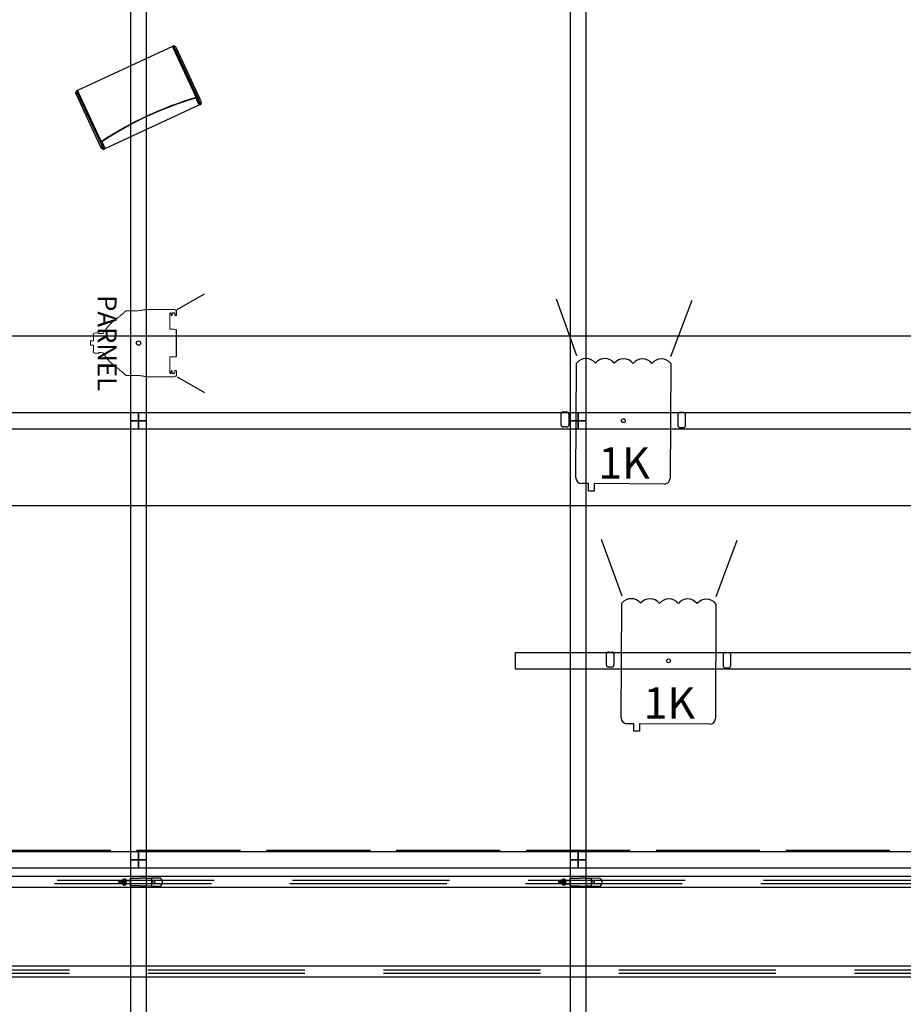
# Model space of a CAD drawing. Extents: x 48624 to 113712, y -10686 to 17721.
# Drawn here: x 55405 to 58220, y -2575 to 563 of the extents above; entities that cross this region are included whole.
import ezdxf

# ---------------------------------------------------------------- set-up
doc = ezdxf.new("R2010")
doc.units = 0
doc.header["$LTSCALE"] = 2000
doc.header["$MEASUREMENT"] = 0
for name, pattern in [('DASHED', [0.2068, 0.1655, -0.0413]), ('HIDDEN', [0.375, 0.25, -0.125]), ('SLD-Solid', [0])]:
    doc.linetypes.add(name, pattern=pattern)
for name, color, linetype in [('1 - Ceiling Beams', 7, 'CONTINUOUS'), ('1C - Grid', 7, 'CONTINUOUS'), ('4 - Border & Legs', 3, 'CONTINUOUS'), ('4 - Curtain Track (Storage)', 3, 'CONTINUOUS'), ('5 - Lx', 4, 'CONTINUOUS'), ('5 - Lx Bar', 4, 'CONTINUOUS'), ('6 - Sound', 5, 'CONTINUOUS')]:
    doc.layers.add(name, color=color, linetype=linetype)
doc.layers.add('4 - Curtain Track', color=3, linetype='CONTINUOUS', lineweight=30)

# ---------------------------------------------------------------- blocks, each defined once
blk = doc.blocks.new('A$C8f5ce756')
at = {"layer": '5 - Lx'}
for p, q in [((-148.2, 206.7), (-213.2, 387)), ((151.8, 204.9), (218.8, 384.6)), ((-151, -182.1), (-149, 183.9)), ((151, 182.1), (149, -183.9)), ((-198.1, -13.7), (-197.9, 22.3)), ((-191.8, 28.3), (-179.8, 28.2)), ((-173.9, 22.2), (-174.1, -13.8)), ((174.1, 20.2), (173.9, -15.8)), ((192.2, 26.1), (180.2, 26.2)), ((197.9, -15.9), (198.1, 20.1)), ((-180.1, -19.8), (-192.1, -19.7)), ((179.9, -21.8), (191.9, -21.9)), ((-110.9, -200.4), (-133.1, -200.2)), ((-111.1, -224.4), (-110.9, -200.4)), ((-92.9, -200.5), (-93.1, -224.5)), ((130.8, -201.8), (-92.9, -200.5)), ((-93.1, -224.5), (-111.1, -224.4))]:
    blk.add_line(p, q, dxfattribs=at)
blk.add_circle((0, 0), 6, dxfattribs=at)
for centre, radius, start, end in [((-119.1, 160.1), 38.1, 37.8219, 141.5227), ((-59.1, 159.8), 38.1, 37.8219, 141.5227), ((0.9, 159.4), 38.1, 37.8219, 141.5227), ((60.9, 159.1), 38.1, 37.8219, 141.5227), ((120.9, 158.7), 38.1, 37.8219, 141.5227), ((-191.9, 22.3), 6, 89.6723, 179.6723), ((-179.9, 22.2), 6, 359.6723, 89.6723), ((180.1, 20.2), 6, 89.6723, 179.6723), ((192.1, 20.1), 6, 359.6723, 89.6723), ((-192.1, -13.7), 6, 179.6723, 269.6723), ((-180.1, -13.8), 6, 269.6723, 359.6723), ((179.9, -15.8), 6, 179.6723, 269.6723), ((191.9, -15.9), 6, 269.6723, 359.6723), ((-133, -182.2), 18, 179.6723, 269.6723), ((131, -183.8), 18, 269.6723, 359.6723)]:
    blk.add_arc(centre, radius, start, end, dxfattribs=at)
at = {"layer": '5 - Lx', "insert": (-79.5, -84.5), "char_height": 100, "attachment_point": 1}
blk.add_mtext_dynamic_manual_height_columns('1K', width=255.26, gutter_width=12.5, heights=[0], dxfattribs=at)

msp = doc.modelspace()

# ---------------------------------------------------------------- linework, layer by layer
at = {"layer": '1 - Ceiling Beams'}
msp.add_lwpolyline([(70627, -984.8), (70627, -445), (48624, -445), (48624, -984.8)], close=True, dxfattribs=at)
at = {"layer": '1C - Grid'}
for points in [[(55758.6, 685.1), (55758.6, -714.9), (55809.4, -714.9), (55809.4, 685.1)], [(57158.6, 685.1), (57158.6, -714.9), (57209.4, -714.9), (57209.4, 685.1)], [(55784, -689.5), (54384, -689.5), (54384, -740.3), (55784, -740.3)], [(57184, -689.5), (55784, -689.5), (55784, -740.3), (57184, -740.3)], [(58584, -689.5), (57184, -689.5), (57184, -740.3), (58584, -740.3)], [(55758.6, -714.9), (55758.6, -2114.9), (55809.4, -2114.9), (55809.4, -714.9)], [(57158.6, -714.9), (57158.6, -2114.9), (57209.4, -2114.9), (57209.4, -714.9)], [(55784, -2089.5), (54384, -2089.5), (54384, -2140.3), (55784, -2140.3)], [(57184, -2089.5), (55784, -2089.5), (55784, -2140.3), (57184, -2140.3)], [(58584, -2089.5), (57184, -2089.5), (57184, -2140.3), (58584, -2140.3)], [(55758.6, -2114.9), (55758.6, -3514.9), (55809.4, -3514.9), (55809.4, -2114.9)], [(57158.6, -2114.9), (57158.6, -3514.9), (57209.4, -3514.9), (57209.4, -2114.9)]]:
    msp.add_lwpolyline(points, close=True, dxfattribs=at)
at = {"layer": '4 - Border & Legs', "linetype": 'DASHED', "lineweight": 50}
msp.add_line((67689.7, -2085.7), (54099.7, -2085.7), dxfattribs=at)
at = {"layer": '4 - Curtain Track'}
for p, q in [((55721.4, -2183.5), (55721.4, -2186.5)), ((55722.4, -2182.5), (55722.6, -2182.5)), ((55722.6, -2187.5), (55722.4, -2187.5)), ((55726.1, -2182.5), (55722.6, -2182.5)), ((55722.6, -2187.5), (55726.1, -2187.5)), ((55726.1, -2182.5), (55727.4, -2182.5)), ((55727.4, -2187.5), (55726.1, -2187.5)), ((55727.4, -2182.5), (55739.1, -2182.6)), ((55739, -2187.6), (55727.4, -2187.5)), ((55733.6, -2177), (55737.7, -2175.1)), ((55733.6, -2182.5), (55733.6, -2177)), ((55733.6, -2193), (55733.6, -2187.5)), ((55733.6, -2193), (55737.6, -2195.1)), ((55737.7, -2175.1), (55737.6, -2182.6)), ((55737.6, -2187.6), (55737.6, -2195.1)), ((55740.6, -2183.6), (55740.6, -2177.6)), ((55740.6, -2183.6), (55740.6, -2185.1)), ((55740.6, -2185.1), (55740.6, -2186.6)), ((55740.6, -2192.6), (55740.6, -2186.6)), ((55743.6, -2177.6), (55743.6, -2192.6)), ((55743.6, -2180.1), (55758.6, -2180.2)), ((55743.6, -2190.1), (55758.6, -2190.2)), ((55758.6, -2196.7), (55758.7, -2173.7)), ((55759.7, -2172.7), (55789.7, -2172.8)), ((55810.7, -2172.9), (55789.7, -2172.8)), ((55810.7, -2172.9), (55825.7, -2173)), ((55852.9, -2173.1), (55825.7, -2173)), ((55826.6, -2197), (55826.7, -2174)), ((57121.4, -2183.9), (57121.4, -2186.9)), ((57122.4, -2182.9), (57122.6, -2182.9)), ((57122.6, -2187.9), (57122.4, -2187.9)), ((57126.1, -2183), (57122.6, -2182.9)), ((57122.6, -2187.9), (57126.1, -2188)), ((57126.1, -2183), (57127.4, -2183)), ((57127.4, -2188), (57126.1, -2188)), ((57127.4, -2183), (57139.1, -2183)), ((57139, -2188), (57127.4, -2188)), ((57133.6, -2177.5), (57137.7, -2175.5)), ((57133.6, -2183), (57133.6, -2177.5)), ((57133.6, -2193.5), (57133.6, -2188)), ((57133.6, -2193.5), (57137.6, -2195.5)), ((57137.7, -2175.5), (57137.6, -2183)), ((57137.6, -2188), (57137.6, -2195.5)), ((57140.6, -2184), (57140.6, -2178)), ((57140.6, -2184), (57140.6, -2185.5)), ((57140.6, -2185.5), (57140.6, -2187)), ((57140.6, -2193), (57140.6, -2187)), ((57143.6, -2178), (57143.6, -2193)), ((57143.6, -2180.5), (57158.6, -2180.6)), ((57143.6, -2190.5), (57158.6, -2190.6)), ((57158.6, -2197.1), (57158.7, -2174.1)), ((57159.7, -2173.1), (57189.7, -2173.3)), ((57210.7, -2173.4), (57189.7, -2173.3)), ((57210.7, -2173.4), (57225.7, -2173.4)), ((57252.9, -2173.6), (57225.7, -2173.4)), ((57226.6, -2197.4), (57226.7, -2174.4)), ((55789.5, -2197.8), (55759.5, -2197.7)), ((55789.5, -2197.8), (55810.5, -2197.9)), ((55825.5, -2198), (55810.5, -2197.9)), ((55825.5, -2198), (55852.8, -2198.1)), ((57189.5, -2198.3), (57159.5, -2198.1)), ((57189.5, -2198.3), (57210.5, -2198.4)), ((57225.5, -2198.4), (57210.5, -2198.4)), ((57225.5, -2198.4), (57252.8, -2198.6))]:
    msp.add_line(p, q, dxfattribs=at)
for points in [[(68626.1, -1152.9), (68626.1, 6285.1), (68662, 6285.1), (68662, -1152.9, -0.414214), (67612, -2202.9), (54016.1, -2202.9, -0.414214), (52966.1, -1152.9), (52966.1, 12105.1)], [(52967, 12105.1), (53002, 12105.1), (53002, -1152.9, 0.414214), (54016.1, -2167), (67612, -2167, 0.414214), (68626.1, -1152.9)]]:
    msp.add_lwpolyline(points, format="xyb", dxfattribs=at)
at = {"layer": '4 - Curtain Track', "linetype": 'HIDDEN'}
for points in [[(52978.8, 12105.1), (52978.8, -1148.1, 0.415548), (54016.1, -2190.2), (67612, -2190.4, 0.414214), (68649.5, -1152.9), (68649.3, 6285.1)], [(52989.3, 12105.1), (52989.3, -1152.9, 0.416825), (54024.9, -2179.5), (67612, -2179.9, 0.414214), (68639, -1152.9), (68638.8, 6285.1)]]:
    msp.add_lwpolyline(points, format="xyb", dxfattribs=at)
at = {"layer": '4 - Curtain Track'}
for centre in [(55831.6, -2185.5), (57231.6, -2186)]:
    msp.add_circle(centre, 4.25, dxfattribs=at)
for centre, radius, start, end in [((55722.4, -2183.5), 1, 89.7299, 179.7299), ((55722.4, -2186.5), 1, 179.7299, 269.7299), ((55737.6, -2192.1), 3, 269.7299, 359.7299), ((55737.6, -2178.1), 3, 359.7299, 89.7299), ((55742.1, -2177.6), 1.5, 359.7299, 179.7299), ((55742.1, -2192.6), 1.5, 179.7299, 359.7299), ((55759.6, -2196.7), 1, 179.7299, 269.7299), ((55759.7, -2173.7), 1, 89.7299, 179.7299), ((55825.7, -2174), 1, 359.7299, 89.7299), ((55852.9, -2174.1), 1, 60.5881, 89.7299), ((55846.4, -2185.6), 14.2, 298.8716, 60.5881), ((57122.4, -2183.9), 1, 89.7299, 179.7299), ((57122.4, -2186.9), 1, 179.7299, 269.7299), ((57137.6, -2192.5), 3, 269.7299, 359.7299), ((57137.6, -2178.5), 3, 359.7299, 89.7299), ((57142.1, -2178), 1.5, 359.7299, 179.7299), ((57142.1, -2193), 1.5, 179.7299, 359.7299), ((57159.7, -2174.1), 1, 89.7299, 179.7299), ((57225.7, -2174.4), 1, 359.7299, 89.7299), ((57252.9, -2174.6), 1, 60.5881, 89.7299), ((57246.4, -2186), 14.2, 298.8716, 60.5881), ((55825.6, -2197), 1, 269.7299, 359.7299), ((57159.6, -2197.1), 1, 179.7299, 269.7299), ((57225.6, -2197.4), 1, 269.7299, 359.7299)]:
    msp.add_arc(centre, radius, start, end, dxfattribs=at)
for points, knots in [([(55740.5, -2187), (55740.5, -2187), (55740.5, -2187), (55740.5, -2187), (55740.5, -2187), (55740.4, -2187), (55740.3, -2187.1), (55740.2, -2187.2), (55739.9, -2187.4), (55739.6, -2187.5), (55739.2, -2187.6), (55739.1, -2187.6), (55739, -2187.6)], [1.5415919, 1.5415919, 1.5415919, 1.5415919, 1.5491969, 1.5491969, 1.5491969, 1.5776753, 1.5776753, 1.6408685, 1.6408685, 1.7301511, 1.7301511, 1.7578717, 1.7578717, 1.7578717, 1.7578717]), ([(55739.1, -2182.6), (55739.2, -2182.6), (55739.3, -2182.6), (55739.6, -2182.6), (55739.9, -2182.7), (55740.2, -2183), (55740.3, -2183.1), (55740.5, -2183.1), (55740.5, -2183.2), (55740.5, -2183.2), (55740.5, -2183.2), (55740.5, -2183.2), (55740.5, -2183.2)], [1.5287708, 1.5287708, 1.5287708, 1.5287708, 1.560335, 1.560335, 1.6394851, 1.6394851, 1.7150148, 1.7150148, 1.7400192, 1.7400192, 1.7400192, 1.7476492, 1.7476492, 1.7476492, 1.7476492]), ([(55740.6, -2183.6), (55740.6, -2183.5), (55740.6, -2183.3), (55740.5, -2183.2), (55740.5, -2183.2), (55740.5, -2183.2)], [0.59555277, 0.59555277, 0.59555277, 0.59555277, 0.63245878, 0.63245878, 0.63609328, 0.63609328, 0.63609328, 0.63609328]), ([(55740.5, -2187), (55740.5, -2187), (55740.5, -2187), (55740.6, -2186.8), (55740.6, -2186.7), (55740.6, -2186.6)], [0.55501227, 0.55501227, 0.55501227, 0.55501227, 0.55864676, 0.55864676, 0.59555277, 0.59555277, 0.59555277, 0.59555277]), ([(57140.5, -2187.4), (57140.5, -2187.4), (57140.5, -2187.4), (57140.5, -2187.4), (57140.5, -2187.5), (57140.4, -2187.5), (57140.3, -2187.5), (57140.2, -2187.6), (57139.9, -2187.8), (57139.6, -2188), (57139.2, -2188), (57139.1, -2188), (57139, -2188)], [1.5415919, 1.5415919, 1.5415919, 1.5415919, 1.5491969, 1.5491969, 1.5491969, 1.5776753, 1.5776753, 1.6408685, 1.6408685, 1.7301511, 1.7301511, 1.7578717, 1.7578717, 1.7578717, 1.7578717]), ([(57139.1, -2183), (57139.2, -2183), (57139.3, -2183), (57139.6, -2183.1), (57139.9, -2183.2), (57140.2, -2183.4), (57140.3, -2183.5), (57140.5, -2183.6), (57140.5, -2183.6), (57140.5, -2183.6), (57140.5, -2183.6), (57140.5, -2183.6), (57140.5, -2183.6)], [1.5287708, 1.5287708, 1.5287708, 1.5287708, 1.560335, 1.560335, 1.6394851, 1.6394851, 1.7150148, 1.7150148, 1.7400192, 1.7400192, 1.7400192, 1.7476492, 1.7476492, 1.7476492, 1.7476492]), ([(57140.6, -2184), (57140.6, -2183.9), (57140.6, -2183.8), (57140.5, -2183.6), (57140.5, -2183.6), (57140.5, -2183.6)], [0.59555277, 0.59555277, 0.59555277, 0.59555277, 0.63245878, 0.63245878, 0.63609328, 0.63609328, 0.63609328, 0.63609328]), ([(57140.5, -2187.4), (57140.5, -2187.4), (57140.5, -2187.4), (57140.6, -2187.3), (57140.6, -2187.2), (57140.6, -2187)], [0.55501227, 0.55501227, 0.55501227, 0.55501227, 0.55864676, 0.55864676, 0.59555277, 0.59555277, 0.59555277, 0.59555277])]:
    msp.add_open_spline(points, degree=3, knots=knots, dxfattribs=at)
at = {"layer": '4 - Curtain Track (Storage)', "linetype": 'HIDDEN'}
for p, q in [((50564, -2464.7), (68964, -2464.7)), ((50564, -2475.2), (68964, -2475.2))]:
    msp.add_line(p, q, dxfattribs=at)
at = {"layer": '4 - Curtain Track (Storage)'}
msp.add_lwpolyline([(50564, -2487.9), (68964, -2487.9), (68964, -2452.9), (50564, -2452.9)], close=True, dxfattribs=at)
at = {"layer": '5 - Lx'}
for p, q in [((55907.4, -360.1), (55994, -310.1)), ((55887.5, -371.7), (55884.2, -371.7)), ((55898.4, -371.7), (55891.7, -371.7)), ((55904.5, -378.2), (55904.5, -362.9)), ((55657.1, -434.3), (55657.1, -437.3)), ((55904.5, -509.1), (55904.5, -425.7)), ((55657.1, -500.5), (55657.1, -497.4)), ((55884.2, -563.1), (55887.5, -563.1)), ((55891.7, -563.1), (55898.4, -563.1)), ((55907.4, -574.7), (55994, -624.7))]:
    msp.add_line(p, q, dxfattribs=at)
at = {"layer": '5 - Lx', "linetype": 'SLD-Solid', "lineweight": 15}
for p, q in [((55848.6, -360.1), (55848.7, -360.1)), ((55848.7, -360.1), (55897.4, -360.1)), ((55899.2, -374.1), (55899.1, -372.5)), ((55900.4, -362.2), (55903.5, -362.2)), ((55903, -379.7), (55900.7, -379.7)), ((55639.9, -441.3), (55639.9, -438.6)), ((55883.4, -414.8), (55883.4, -422.9)), ((55883.4, -422.9), (55883.4, -423.2)), ((55630.5, -461.8), (55630.5, -473)), ((55640.2, -460.5), (55631.8, -460.5)), ((55640.2, -460.4), (55640.2, -444.4)), ((55640.2, -444.4), (55640.2, -444.4)), ((55640.2, -460.4), (55640.2, -444.4)), ((55631.8, -474.3), (55640.2, -474.3)), ((55639.9, -496.2), (55639.9, -493.5)), ((55640.2, -490.4), (55640.2, -474.3)), ((55640.2, -490.4), (55640.2, -474.3)), ((55640.2, -490.4), (55640.2, -490.4)), ((55883.4, -562.3), (55883.4, -511.2)), ((55899.2, -560.6), (55899.1, -562.3)), ((55900.7, -555.1), (55903, -555.1)), ((55904.5, -560.7), (55904.5, -556.6)), ((55904.5, -562.8), (55904.5, -560.7)), ((55904.5, -564), (55904.5, -562.8)), ((55897.4, -574.7), (55848.7, -574.7)), ((55903.9, -572.6), (55903.5, -572.6)), ((55903.5, -572.6), (55903.5, -572.6)), ((55903.5, -572.6), (55903.5, -572.6)), ((55903.9, -572.6), (55903.8, -572.6))]:
    msp.add_line(p, q, dxfattribs=at)
at = {"layer": '5 - Lx', "linetype": 'SLD-Solid', "lineweight": 15, "flags": 128}
for points in [[(55811.2, -360.1), (55816.4, -360.1), (55824.6, -360.1), (55832.9, -360.1), (55841.2, -360.1), (55848.5, -360.1)], [(55899.2, -378.2), (55899.2, -378.1), (55899.2, -377.7), (55899.2, -376.9), (55899.2, -375.7), (55899.2, -374.1)], [(55903.5, -362.2), (55903.8, -362.2), (55903.9, -362.2)], [(55642.8, -435.8), (55642.5, -435.8), (55642.4, -435.8)], [(55643.9, -435.7), (55643.4, -435.7), (55643.1, -435.8), (55642.9, -435.8), (55642.8, -435.8)], [(55657.1, -434.3), (55652.6, -434.8), (55648.2, -435.2), (55643.9, -435.7)], [(55883.4, -423.6), (55897.4, -423.6), (55902, -423.7)], [(55902, -423.7), (55902.2, -423.7), (55903, -423.8), (55903.8, -424.3), (55904.3, -424.8), (55904.5, -425.5), (55904.5, -425.7)], [(55642.4, -498.9), (55642.5, -498.9), (55642.8, -499)], [(55642.8, -499), (55642.9, -499), (55643.1, -499), (55643.4, -499), (55643.9, -499.1)], [(55643.9, -499.1), (55648.2, -499.5), (55652.6, -500), (55657.1, -500.5)], [(55902, -511.1), (55898.2, -511.1), (55883.4, -511.2)], [(55904.5, -509.1), (55904.5, -509.2), (55904.4, -509.9), (55904, -510.4), (55903.4, -510.8), (55902.7, -511), (55902.1, -511.1)], [(55899.2, -556.6), (55899.2, -556.6), (55899.2, -557), (55899.2, -557.8), (55899.2, -559), (55899.2, -560.6)], [(55848.5, -574.7), (55845.3, -574.7), (55838.8, -574.7), (55832.2, -574.7), (55825.8, -574.7), (55819.3, -574.7), (55812.8, -574.7), (55811.3, -574.7)]]:
    msp.add_lwpolyline(points, dxfattribs=at)
at = {"layer": '5 - Lx'}
msp.add_circle((55784, -467.4), 7, dxfattribs=at)
at = {"layer": '5 - Lx', "linetype": 'SLD-Solid', "lineweight": 15}
for centre, radius, start, end in [((55744.9, -365.2), 1.11, 117.9687, 129.7972), ((55744.5, -364.9), 0.757, 89.9997, 100.0461), ((55744.5, -364.9), 0.757, 89.9997, 100.0461), ((55884.2, -372.5), 0.757, 90.0011, 179.9989), ((55887.5, -372.5), 0.757, 2.3027, 89.9701), ((55891.7, -372.5), 0.757, 90.0042, 178.8457), ((55897.5, -363.2), 3.03, 19.3873, 91.5708), ((55898.4, -372.5), 0.757, 1, 90), ((55903.8, -362.9), 0.757, 0, 85.2215), ((55793.9, -505.8), 140.9, 122.6363, 150.5821), ((55889.6, -378.5), 1.22, 180.998, 359.002), ((55900.7, -378.2), 1.51, 181, 268.9409), ((55903, -378.2), 1.51, 270, 0), ((55642.7, -438.6), 2.75, 96, 179.6033), ((55563.9, 1363.2), 1803, 272.9623, 273.4082), ((55640.2, -441.3), 0.252, 180, 242.9485), ((55603.9, -443.9), 36.2, 359.2437, 3.7992), ((55640.2, -493.5), 0.252, 120.3391, 180), ((55642.7, -496.2), 2.75, 180.5467, 264), ((55613, -491), 27.2, 355.1817, 1.2789), ((55563.9, -2297.9), 1802.8, 86.5928, 87.0377), ((55793.9, -428.9), 141, 209.4275, 237.3556), ((55884.2, -562.3), 0.757, 180.0003, 269.9998), ((55887.5, -562.3), 0.757, 270.0292, 357.6975), ((55887.5, -562.3), 0.757, 270.0001, 359), ((55889.6, -556.3), 1.22, 0.9983, 179.0017), ((55891.7, -562.3), 0.757, 181.1538, 269.9969), ((55898.4, -562.3), 0.757, 270, 359), ((55900.7, -556.6), 1.51, 88.9241, 179), ((55903, -556.6), 1.51, 0, 90), ((55744.9, -569.6), 1.11, 230.2028, 242.0313), ((55744.5, -569.8), 0.757, 259.9539, 270.0003), ((55744.5, -569.8), 0.757, 259.9539, 270.0003), ((55897.5, -571.7), 2.99, 268.0555, 341.45), ((55903.5, -571.9), 0.757, 269.9987, 274.7488), ((55903.8, -571.8), 0.753, 269.703, 359.7012), ((55903.8, -571.8), 0.757, 274.7785, 0)]:
    msp.add_arc(centre, radius, start, end, dxfattribs=at)
for points, knots in [([(55725.6, -380.5), (55726.1, -380), (55726.7, -379.5), (55727.3, -379), (55730.5, -376.2), (55733.7, -373.5), (55736.9, -370.7)], [0, 0, 0, 0, 0.00236285, 0.00236285, 0.00236285, 0.01507617, 0.01507617, 0.01507617, 0.01507617]), ([(55736.9, -370.7), (55738.1, -369.6), (55739.3, -368.6), (55741.2, -367), (55741.8, -366.5), (55742.7, -365.7), (55743, -365.4), (55743.4, -365), (55743.6, -364.9), (55743.9, -364.6), (55744, -364.5), (55744.2, -364.4)], [0, 0, 0, 0, 0.5, 0.5, 0.75, 0.75, 0.875, 0.875, 0.9375, 0.9375, 1, 1, 1, 1]), ([(55744.4, -364.2), (55744.4, -364.2), (55744.4, -364.2), (55744.4, -364.2), (55744.4, -364.2), (55744.4, -364.2)], [0, 0, 0, 0, 0.5, 0.5, 1, 1, 1, 1]), ([(55744.5, -364.2), (55744.5, -364.2), (55744.8, -364.2), (55745.9, -364.2), (55746.6, -364.2), (55748.7, -364.2), (55750, -364.2), (55753.1, -364.2), (55754.8, -364.2), (55756.8, -364.2)], [0, 0, 0, 0, 0.25, 0.25, 0.5, 0.5, 0.75, 0.75, 1, 1, 1, 1]), ([(55811.1, -360.1), (55811, -360.1), (55810.8, -360.2), (55809.5, -360.3), (55807.6, -360.6), (55804.8, -361), (55801.4, -361.5), (55797.4, -362.2), (55793, -363), (55788.2, -363.9), (55783.1, -364.3), (55779.6, -364.2), (55776.2, -364.2), (55772.9, -364.2), (55768.3, -364.2), (55763.9, -364.2), (55759.9, -364.2), (55757.7, -364.2), (55756.6, -364.2)], [0, 0, 0, 0, 0.058692, 0.118695, 0.185519, 0.254206, 0.321207, 0.390143, 0.45783, 0.527371, 0.59493, 0.664892, 0.668685, 0.731589, 0.79606, 0.863705, 0.933314, 1, 1, 1, 1]), ([(55883.4, -372.5), (55883.4, -374.7), (55883.4, -377.2), (55883.4, -381.4), (55883.4, -383.1), (55883.4, -386.6), (55883.4, -388.4), (55883.4, -391.2), (55883.4, -392.2), (55883.4, -394.1), (55883.4, -395.1), (55883.4, -398), (55883.4, -400), (55883.4, -406.1), (55883.4, -410.4), (55883.4, -414.8)], [0.0570701, 0.0570701, 0.0570701, 0.0570701, 0.25, 0.25, 0.375, 0.375, 0.5, 0.5, 0.5625, 0.5625, 0.625, 0.625, 0.75, 0.75, 1, 1, 1, 1]), ([(55888.3, -372.5), (55888.3, -372.5), (55888.3, -372.5), (55888.3, -372.5), (55888.3, -372.5), (55888.3, -372.5), (55888.3, -372.5), (55888.3, -372.5), (55888.3, -372.5), (55888.3, -372.5)], [-0.00000006, -0.00000006, -0.00000006, -0.00000006, 0, 0, 0, 0.00008830403, 0.00008830403, 0.00008830403, 0.00008836403, 0.00008836403, 0.00008836403, 0.00008836403]), ([(55888.3, -375.1), (55888.3, -375.3), (55888.3, -375.6), (55888.3, -376.1), (55888.3, -376.3), (55888.3, -377), (55888.3, -377.3), (55888.4, -378.2), (55888.4, -378.5), (55888.4, -378.5)], [0, 0, 0, 0, 0.125, 0.125, 0.25, 0.25, 0.5, 0.5, 1, 1, 1, 1]), ([(55890.8, -378.5), (55890.8, -378.5), (55890.8, -378.2), (55890.8, -377.3), (55890.8, -377), (55890.8, -376.3), (55890.8, -376.1), (55890.8, -375.6), (55890.9, -375.3), (55890.9, -375.1)], [0, 0, 0, 0, 0.5, 0.5, 0.75, 0.75, 0.875, 0.875, 1, 1, 1, 1]), ([(55630.5, -473), (55630.5, -473), (55630.9, -473.4), (55631.4, -473.8), (55631.8, -474.3)], [0, 0, 0, 0, 0.013757, 1, 1, 1, 1]), ([(55725.6, -554.4), (55728.8, -557.1), (55731.9, -559.8), (55735, -562.5), (55736.5, -563.8), (55738, -565.1), (55739.5, -566.3)], [0, 0, 0, 0, 0.01248017, 0.01248017, 0.01248017, 0.01838969, 0.01838969, 0.01838969, 0.01838969]), ([(55888.4, -556.3), (55888.4, -556.3), (55888.4, -556.3), (55888.4, -556.3), (55888.4, -556.4), (55888.4, -556.4), (55888.4, -556.4), (55888.4, -556.5), (55888.4, -556.6), (55888.4, -556.6), (55888.3, -556.7), (55888.3, -556.8), (55888.3, -556.9), (55888.3, -557), (55888.3, -557.3), (55888.3, -557.6), (55888.3, -558.2), (55888.3, -558.9), (55888.3, -559.4), (55888.3, -559.7)], [0, 0, 0, 0, 0.038484, 0.076959, 0.115425, 0.153885, 0.19234, 0.230793, 0.269246, 0.307701, 0.346159, 0.384623, 0.423094, 0.461574, 0.500066, 0.625046, 0.750054, 0.868724, 1, 1, 1, 1]), ([(55888.3, -559.7), (55888.3, -559.7), (55888.3, -559.8), (55888.3, -559.8), (55888.3, -559.9), (55888.3, -560), (55888.3, -560.1), (55888.3, -560.2), (55888.3, -560.3), (55888.3, -560.4), (55888.3, -560.5), (55888.3, -560.7), (55888.3, -560.9), (55888.3, -561.2), (55888.3, -561.6), (55888.3, -561.9), (55888.3, -562.2), (55888.3, -562.3)], [0, 0, 0, 0, 0.051065, 0.101782, 0.15226, 0.202611, 0.252946, 0.303378, 0.354018, 0.404976, 0.456361, 0.508278, 0.608033, 0.7063, 0.803854, 0.90149, 1, 1, 1, 1]), ([(55888.3, -562.3), (55888.3, -562.3), (55888.3, -562.3), (55888.3, -562.3), (55888.3, -562.3), (55888.3, -562.3), (55888.3, -562.3), (55888.3, -562.3), (55888.3, -562.3), (55888.3, -562.3)], [-0.00000006, -0.00000006, -0.00000006, -0.00000006, 0, 0, 0, 0.00008830403, 0.00008830403, 0.00008830403, 0.00008836403, 0.00008836403, 0.00008836403, 0.00008836403]), ([(55890.9, -559.7), (55890.9, -559.6), (55890.9, -559.4), (55890.8, -559.1), (55890.8, -558.9), (55890.8, -558.7), (55890.8, -558.4), (55890.8, -558.1), (55890.8, -557.6), (55890.8, -557.2), (55890.8, -556.9), (55890.8, -556.7), (55890.8, -556.6), (55890.8, -556.5), (55890.8, -556.4), (55890.8, -556.3), (55890.8, -556.3), (55890.8, -556.3)], [0, 0, 0, 0, 0.045157, 0.088912, 0.131266, 0.172222, 0.211781, 0.249947, 0.374926, 0.499933, 0.571396, 0.64283, 0.714247, 0.78566, 0.857081, 0.928524, 1, 1, 1, 1]), ([(55890.9, -562.3), (55890.9, -562.3), (55890.9, -562.1), (55890.9, -561.9), (55890.9, -561.7), (55890.9, -561.6), (55890.9, -561.4), (55890.9, -561.2), (55890.9, -561.1), (55890.9, -560.9), (55890.9, -560.8), (55890.9, -560.6), (55890.9, -560.4), (55890.9, -560.1), (55890.9, -560), (55890.9, -559.8), (55890.9, -559.7), (55890.9, -559.7)], [0, 0, 0, 0, 0.050185, 0.100023, 0.149614, 0.199062, 0.248473, 0.29795, 0.347598, 0.397519, 0.447817, 0.498589, 0.600283, 0.700421, 0.799846, 0.89942, 1, 1, 1, 1]), ([(55904.5, -563.1), (55904.5, -562.8), (55904.5, -562.2), (55904.5, -561.5), (55904.5, -561.1), (55904.5, -561.1), (55904.5, -561.1)], [0, 0, 0, 0, 0.208737, 0.512101, 0.815465, 1, 1, 1, 1]), ([(55904.5, -570.1), (55904.5, -569.1), (55904.5, -568.1), (55904.5, -567.2), (55904.5, -566.1), (55904.5, -565.1), (55904.5, -564)], [0, 0, 0, 0, 0.003565496, 0.003565496, 0.003565496, 0.007398941, 0.007398941, 0.007398941, 0.007398941]), ([(55744.2, -570.4), (55744, -570.2), (55743.8, -570.1), (55743.4, -569.7), (55743.2, -569.6), (55742.6, -569.1), (55742.2, -568.7), (55741.1, -567.7), (55740.3, -567), (55739.5, -566.3)], [0, 0, 0, 0, 0.125, 0.125, 0.25, 0.25, 0.5, 0.5, 1, 1, 1, 1]), ([(55744.4, -570.5), (55744.4, -570.6), (55744.4, -570.6), (55744.4, -570.6), (55744.4, -570.6), (55744.4, -570.6)], [0, 0, 0, 0, 0.5, 0.5, 1, 1, 1, 1]), ([(55744.5, -570.6), (55744.5, -570.6), (55744.8, -570.6), (55745.9, -570.6), (55746.6, -570.6), (55748.7, -570.6), (55750, -570.6), (55753.1, -570.6), (55754.8, -570.6), (55756.8, -570.6)], [0, 0, 0, 0, 0.25, 0.25, 0.5, 0.5, 0.75, 0.75, 1, 1, 1, 1]), ([(55811.1, -574.7), (55811, -574.6), (55810.8, -574.6), (55809.5, -574.4), (55807.6, -574.2), (55804.8, -573.8), (55801.4, -573.3), (55797.4, -572.5), (55793, -571.8), (55788.2, -570.9), (55783.1, -570.5), (55779.6, -570.6), (55776.2, -570.6), (55772.9, -570.6), (55768.3, -570.6), (55763.9, -570.6), (55759.9, -570.6), (55757.7, -570.6), (55756.6, -570.6)], [0, 0, 0, 0, 0.058692, 0.118695, 0.185519, 0.254206, 0.321207, 0.390143, 0.45783, 0.527371, 0.59493, 0.664892, 0.668685, 0.731589, 0.79606, 0.863705, 0.933314, 1, 1, 1, 1])]:
    msp.add_open_spline(points, degree=3, knots=knots, dxfattribs=at)
for points, degree in [([(55888.3, -372.5), (55888.3, -373.8), (55888.3, -374.8), (55888.3, -375.1)], 3), ([(55890.9, -375.1), (55890.9, -374.8), (55890.9, -373.8), (55890.9, -372.5)], 3), ([(55717.9, -387.1), (55717.9, -387.1), (55718, -387), (55718, -387)], 3), ([(55718, -387), (55718, -387), (55717.9, -387.1), (55717.9, -387.1)], 3), ([(55718, -387), (55720.5, -384.8), (55723.1, -382.6), (55725.6, -380.5)], 3), ([(55657.1, -434.3), (55657.1, -434.3)], 1), ([(55883.4, -423.8), (55883.4, -423.6), (55883.4, -423.4), (55883.4, -423.2)], 3), ([(55631.8, -460.5), (55630.5, -461.8)], 1), ([(55718, -547.8), (55718, -547.8), (55717.9, -547.7), (55717.8, -547.7)], 3), ([(55717.9, -547.7), (55717.9, -547.7), (55718, -547.8), (55718, -547.8)], 3), ([(55718, -547.8), (55720.6, -550), (55723.1, -552.2), (55725.6, -554.4)], 3), ([(55903.5, -572.6), (55902.4, -572.6), (55901.4, -572.6), (55900.3, -572.6)], 3), ([(55903.8, -572.6), (55903.7, -572.6), (55903.6, -572.6), (55903.5, -572.6)], 3), ([(55904.5, -571.8), (55904.5, -571.3), (55904.5, -570.7), (55904.5, -570.1)], 3)]:
    msp.add_open_spline(points, degree=degree, dxfattribs=at)
at = {"layer": '5 - Lx Bar'}
msp.add_lwpolyline([(56984, -1454.9), (56984, -1505.7), (58784, -1505.7), (58784, -1454.9)], close=True, dxfattribs=at)
at = {"layer": '6 - Sound', "linetype": 'Continuous'}
for p, q in [((55892.3, 478.2), (55589.5, 337.4)), ((55895.5, 479.7), (55892.3, 478.2)), ((55892.3, 478.2), (55895.3, 471.8)), ((55895.3, 471.8), (55892.3, 478.2)), ((55895.3, 471.8), (55971.6, 307.7)), ((55967.6, 316.3), (55895.3, 471.8)), ((55895.5, 479.7), (55898.5, 473.3)), ((55902.8, 477.1), (55895.5, 479.7)), ((55898.5, 473.3), (55974.8, 309.2)), ((55903.9, 474.5), (55902.8, 477.1)), ((55980.3, 310.5), (55903.9, 474.5)), ((55583.6, 328.6), (55586.3, 335.9)), ((55583.6, 328.6), (55584.8, 326.1)), ((55584.8, 326.1), (55661.1, 162)), ((55589.5, 337.4), (55586.3, 335.9)), ((55589.3, 329.4), (55586.3, 335.9)), ((55665.6, 165.4), (55589.3, 329.4)), ((55592.5, 330.9), (55589.5, 337.4)), ((55589.5, 337.4), (55592.5, 330.9)), ((55668.8, 166.8), (55592.5, 330.9)), ((55966.6, 313.9), (55969.6, 307.3)), ((55677.5, 152.8), (55976.7, 292)), ((55968.5, 309.7), (55970.3, 310.5)), ((55969.2, 308.4), (55969.1, 308.3)), ((55976.7, 292), (55969.6, 307.3)), ((55969.7, 307.5), (55976.5, 294.8)), ((55970.4, 306.2), (55972, 306.9)), ((55971.6, 307.7), (55978.8, 292.4)), ((55973.7, 303.3), (55972.3, 302.6)), ((55974.8, 309.2), (55981.9, 293.9)), ((55978.8, 292.4), (55981.9, 293.9)), ((55984.6, 301.2), (55980.3, 310.5)), ((55981.9, 293.9), (55984.6, 301.2)), ((55661.1, 162), (55665.5, 152.7)), ((55672.8, 150), (55665.6, 165.4)), ((55667.3, 174.7), (55670.4, 168.1)), ((55667.5, 169.6), (55669.3, 170.5)), ((55675.9, 151.5), (55668.8, 166.8)), ((55669.2, 166), (55670.8, 166.7)), ((55669.9, 169.2), (55669.8, 169.1)), ((55670.2, 168.2), (55675.6, 154.8)), ((55670.4, 168.1), (55677.5, 152.8)), ((55672.3, 163), (55670.9, 162.4)), ((55672.8, 150), (55665.5, 152.7)), ((55672.8, 150), (55675.9, 151.5))]:
    msp.add_line(p, q, dxfattribs=at)
for points in [[(55664.8, 175.4), (55682.4, 186.7), (55700.3, 197.7), (55718.3, 208.4), (55736.5, 218.7), (55754.9, 228.7), (55773.5, 238.4), (55792.2, 247.8), (55811.1, 256.8), (55830.2, 265.4), (55849.4, 273.8), (55868.8, 281.7), (55888.3, 289.4), (55908, 296.6), (55927.7, 303.5), (55947.6, 310.1), (55967.6, 316.3)], [(55665.2, 174.7), (55682.8, 186), (55700.6, 197), (55718.6, 207.6), (55736.8, 218), (55755.2, 228), (55773.8, 237.7), (55792.6, 247), (55811.5, 256), (55830.6, 264.7), (55849.8, 273), (55869.2, 281), (55888.7, 288.6), (55908.3, 295.9), (55928.1, 302.8), (55948, 309.3), (55968, 315.5)], [(55667.7, 175.9), (55685.1, 187), (55702.6, 197.8), (55720.3, 208.2), (55738.2, 218.4), (55756.3, 228.2), (55774.6, 237.7), (55793, 246.9), (55811.6, 255.7), (55830.4, 264.2), (55849.3, 272.4), (55868.3, 280.3), (55887.5, 287.8), (55906.8, 295), (55926.2, 301.8), (55945.7, 308.3), (55965.4, 314.4)], [(55969.7, 307.5), (55969.6, 307.7), (55969.5, 307.9), (55969.5, 308), (55969.4, 308.2), (55969.3, 308.3), (55969.3, 308.3), (55969.3, 308.4), (55969.2, 308.4)], [(55669.8, 169.1), (55669.8, 169.1), (55669.8, 169), (55669.9, 169), (55669.9, 168.8), (55670, 168.7), (55670, 168.5), (55670.1, 168.4), (55670.2, 168.2)]]:
    msp.add_lwpolyline(points, dxfattribs=at)
for centre, radius, start, end in [((55965.7, 313.5), 0.985, 25.4687, 107.3819), ((55974.3, 293.6), 2.5, 333.435, 27.9481), ((55668.2, 175.1), 0.985, 122.5143, 204.4275), ((55677.9, 155.7), 2.5, 201.9481, 256.4612)]:
    msp.add_arc(centre, radius, start, end, dxfattribs=at)

# ---------------------------------------------------------------- block references
at = {"layer": '5 - Lx'}
for p in [(57328.2, -714.9), (57472.3, -1480.3)]:
    msp.add_blockref('A$C8f5ce756', p, dxfattribs=at)

# ---------------------------------------------------------------- texts
at = {"layer": '5 - Lx', "insert": (55684, -467.4), "char_height": 60, "attachment_point": 5, "rotation": 270}
msp.add_mtext_dynamic_manual_height_columns('{\\fArial|b0|i0|c0|p0;PARNEL}', width=365.387, gutter_width=500, heights=[0], dxfattribs=at)

doc.saveas('drawing.dxf')
